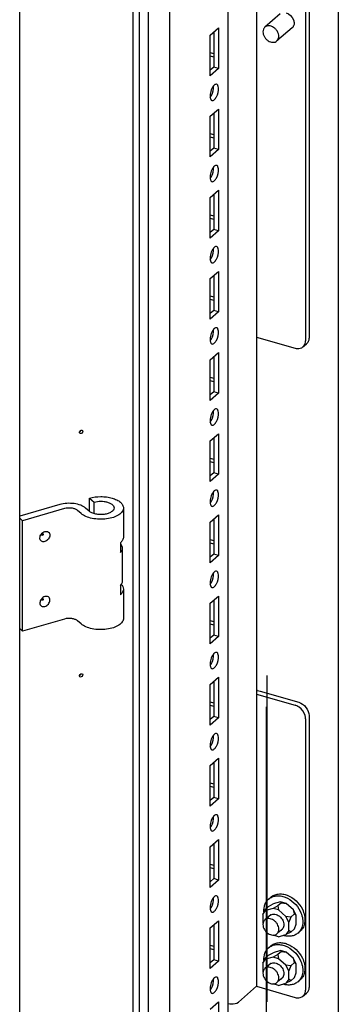
# Paper-space layout '177R0034_1_2' of a CAD drawing. Units: millimetres. Extents: x 0 to 841, y 0 to 594.
# Drawn here: x 189 to 206, y 316 to 369 of the extents above; entities that cross this region are included whole.
import ezdxf

# ---------------------------------------------------------------- set-up
doc = ezdxf.new("R2010")
doc.units = ezdxf.units.MM
doc.header["$LTSCALE"] = 46.255
doc.layers.get('0').update_dxf_attribs({"linetype": 'CONTINUOUS'})
for name, color, linetype in [('000-DOOR', 7, 'CONTINUOUS'), ('000-HDWR-26513', 7, 'CONTINUOUS'), ('0004___ALL_AXES_PRT', 7, 'CONTINUOUS'), ('DATUM', 7, 'CONTINUOUS')]:
    doc.layers.add(name, color=color, linetype=linetype)

psp = doc.layouts.new('177R0034_1_2')

# ---------------------------------------------------------------- linework, layer by layer
at = {"color": 3, "linetype": 'CONTINUOUS'}
for p, q in [((196.097, 117.044), (196.097, 453.755)), ((197.243, 116.136), (197.243, 452.784)), ((200.359, 274.713), (200.359, 449.291)), ((201.871, 448.854), (201.871, 317.404)), ((204.486, 448.099), (204.486, 351.844)), ((199.394, 368.149), (199.844, 368.539)), ((199.844, 368.539), (199.844, 366.374)), ((199.394, 365.984), (199.394, 368.149)), ((199.394, 367.225), (199.582, 367.171)), ((199.844, 366.374), (199.394, 365.984)), ((199.394, 363.819), (199.844, 364.209)), ((199.844, 364.209), (199.844, 362.044)), ((199.394, 361.654), (199.394, 363.819)), ((199.394, 362.895), (199.582, 362.841)), ((199.844, 362.044), (199.394, 361.654)), ((199.394, 359.489), (199.844, 359.879)), ((199.844, 359.879), (199.844, 357.714)), ((199.394, 357.324), (199.394, 359.489)), ((199.394, 358.565), (199.582, 358.511)), ((199.844, 357.714), (199.394, 357.324)), ((199.394, 355.159), (199.844, 355.548)), ((199.394, 352.994), (199.394, 355.159)), ((199.844, 355.548), (199.844, 353.383)), ((199.394, 354.235), (199.582, 354.18)), ((199.844, 353.383), (199.394, 352.994)), ((201.871, 352.045), (203.932, 351.45)), ((199.394, 350.829), (199.844, 351.218)), ((199.844, 351.218), (199.844, 349.053)), ((199.394, 348.664), (199.394, 350.829)), ((199.394, 349.905), (199.582, 349.85)), ((199.844, 349.053), (199.394, 348.664)), ((199.394, 346.499), (199.844, 346.888)), ((199.844, 346.888), (199.844, 344.723)), ((199.394, 344.333), (199.394, 346.499)), ((199.394, 345.575), (199.582, 345.52)), ((199.844, 344.723), (199.394, 344.333)), ((199.394, 342.168), (199.844, 342.558)), ((199.844, 342.558), (199.844, 340.393)), ((199.394, 340.003), (199.394, 342.168)), ((199.394, 341.245), (199.582, 341.19)), ((199.844, 340.393), (199.394, 340.003)), ((199.394, 337.838), (199.844, 338.228)), ((199.394, 335.673), (199.394, 337.838)), ((199.844, 338.228), (199.844, 336.063)), ((199.394, 336.914), (199.582, 336.86)), ((199.844, 336.063), (199.394, 335.673)), ((199.394, 333.508), (199.844, 333.898)), ((199.844, 333.898), (199.844, 331.733)), ((199.394, 331.343), (199.394, 333.508)), ((199.394, 332.584), (199.582, 332.53)), ((201.871, 332.992), (203.932, 332.397)), ((199.844, 331.733), (199.394, 331.343)), ((204.486, 331.683), (204.486, 317.203)), ((199.394, 329.178), (199.844, 329.568)), ((199.844, 329.568), (199.844, 327.403)), ((199.394, 327.013), (199.394, 329.178)), ((199.394, 328.254), (199.582, 328.2)), ((199.844, 327.403), (199.394, 327.013)), ((199.394, 324.848), (199.844, 325.238)), ((199.844, 325.238), (199.844, 323.073)), ((199.394, 322.683), (199.394, 324.848)), ((199.394, 323.924), (199.582, 323.87)), ((199.844, 323.073), (199.394, 322.683)), ((199.394, 320.518), (199.844, 320.907)), ((199.394, 318.353), (199.394, 320.518)), ((199.844, 320.907), (199.844, 318.742)), ((199.394, 319.594), (199.582, 319.539)), ((199.844, 318.742), (199.394, 318.353)), ((200.901, 316.564), (201.871, 317.404)), ((201.871, 317.404), (203.932, 316.809)), ((199.394, 316.188), (199.844, 316.577)), ((199.844, 316.577), (199.844, 314.412))]:
    psp.add_line(p, q, dxfattribs=at)
at = {"color": 7, "linetype": 'CONTINUOUS'}
for p, q in [((204.676, 448.044), (204.676, 352.008)), ((206.238, 408.346), (206.238, 315.464)), ((199.584, 368.314), (199.584, 366.449)), ((199.394, 367.052), (199.582, 366.998)), ((199.584, 366.449), (199.394, 366.284)), ((199.844, 366.374), (199.584, 366.449)), ((199.584, 363.984), (199.584, 362.119)), ((199.394, 362.722), (199.582, 362.668)), ((199.584, 362.119), (199.394, 361.954)), ((199.844, 362.044), (199.584, 362.119)), ((199.584, 359.654), (199.584, 357.789)), ((199.394, 358.392), (199.582, 358.337)), ((199.584, 357.789), (199.394, 357.624)), ((199.844, 357.714), (199.584, 357.789)), ((199.584, 355.323), (199.584, 353.458)), ((199.394, 354.062), (199.582, 354.007)), ((199.584, 353.458), (199.394, 353.294)), ((199.844, 353.383), (199.584, 353.458)), ((204.351, 351.52), (204.541, 351.685)), ((199.584, 350.993), (199.584, 349.128)), ((199.394, 349.732), (199.582, 349.677)), ((199.584, 349.128), (199.394, 348.964)), ((199.844, 349.053), (199.584, 349.128)), ((199.584, 346.663), (199.584, 344.798)), ((199.394, 345.402), (199.582, 345.347)), ((199.584, 344.798), (199.394, 344.633)), ((199.844, 344.723), (199.584, 344.798)), ((199.584, 342.333), (199.584, 340.468)), ((199.394, 341.071), (199.582, 341.017)), ((199.584, 340.468), (199.394, 340.303)), ((199.844, 340.393), (199.584, 340.468)), ((199.584, 338.003), (199.584, 336.138)), ((199.394, 336.741), (199.582, 336.687)), ((199.584, 336.138), (199.394, 335.973)), ((199.844, 336.063), (199.584, 336.138)), ((199.584, 333.673), (199.584, 331.808)), ((202.061, 333.157), (204.122, 332.562)), ((199.394, 332.411), (199.582, 332.357)), ((199.584, 331.808), (199.394, 331.643)), ((199.844, 331.733), (199.584, 331.808)), ((204.676, 331.847), (204.676, 317.367)), ((199.584, 329.343), (199.584, 327.478)), ((199.394, 328.081), (199.582, 328.027)), ((199.584, 327.478), (199.394, 327.313)), ((199.844, 327.403), (199.584, 327.478)), ((199.584, 325.013), (199.584, 323.148)), ((199.394, 323.751), (199.582, 323.696)), ((199.584, 323.148), (199.394, 322.983)), ((199.844, 323.073), (199.584, 323.148)), ((199.584, 320.682), (199.584, 318.817)), ((199.394, 319.421), (199.582, 319.366)), ((199.584, 318.817), (199.394, 318.653)), ((199.844, 318.742), (199.584, 318.817)), ((204.351, 316.879), (204.541, 317.044))]:
    psp.add_line(p, q, dxfattribs=at)
psp.add_arc((201.871, 332.431), 0.751, 86.2321, 90.0195, dxfattribs=at)
at = {"color": 3, "linetype": 'CONTINUOUS'}
for points in [[(199.572, 365.437), (199.44, 365.274), (199.373, 365.042), (199.397, 364.834)], [(199.619, 364.707), (199.666, 364.748), (199.702, 364.801), (199.731, 364.856)], [(199.572, 361.107), (199.44, 360.944), (199.373, 360.712), (199.397, 360.504)], [(199.619, 360.377), (199.666, 360.417), (199.702, 360.471), (199.731, 360.526)], [(199.572, 356.776), (199.44, 356.614), (199.373, 356.381), (199.397, 356.174)], [(199.619, 356.046), (199.666, 356.087), (199.702, 356.141), (199.731, 356.196)], [(199.572, 352.446), (199.44, 352.284), (199.373, 352.051), (199.397, 351.844)], [(199.619, 351.716), (199.666, 351.757), (199.702, 351.811), (199.731, 351.866)], [(204.351, 351.52), (204.404, 351.566), (204.444, 351.63), (204.465, 351.697)], [(204.465, 351.697), (204.48, 351.745), (204.486, 351.795), (204.486, 351.844)], [(199.572, 348.116), (199.44, 347.953), (199.373, 347.721), (199.397, 347.513)], [(199.619, 347.386), (199.666, 347.427), (199.702, 347.481), (199.731, 347.536)], [(199.572, 343.786), (199.44, 343.623), (199.373, 343.391), (199.397, 343.183)], [(199.619, 343.056), (199.666, 343.097), (199.702, 343.151), (199.731, 343.206)], [(199.572, 339.456), (199.44, 339.293), (199.373, 339.061), (199.397, 338.853)], [(199.619, 338.726), (199.666, 338.767), (199.702, 338.821), (199.731, 338.876)], [(199.572, 335.126), (199.44, 334.963), (199.373, 334.731), (199.397, 334.523)], [(199.619, 334.396), (199.666, 334.437), (199.702, 334.49), (199.731, 334.545)], [(204.023, 332.364), (203.993, 332.377), (203.963, 332.388), (203.932, 332.397)], [(204.144, 332.294), (204.106, 332.321), (204.065, 332.344), (204.023, 332.364)], [(199.572, 330.796), (199.44, 330.633), (199.373, 330.401), (199.397, 330.193)], [(199.619, 330.066), (199.666, 330.107), (199.702, 330.16), (199.731, 330.215)], [(199.572, 326.466), (199.44, 326.303), (199.373, 326.071), (199.397, 325.863)], [(199.619, 325.736), (199.666, 325.776), (199.702, 325.83), (199.731, 325.885)], [(199.572, 322.135), (199.44, 321.973), (199.373, 321.74), (199.397, 321.533)], [(199.619, 321.405), (199.666, 321.446), (199.702, 321.5), (199.731, 321.555)], [(199.572, 317.805), (199.44, 317.643), (199.373, 317.41), (199.397, 317.203)], [(199.619, 317.075), (199.666, 317.116), (199.702, 317.17), (199.731, 317.225)], [(204.351, 316.879), (204.404, 316.925), (204.444, 316.989), (204.465, 317.056)], [(204.465, 317.056), (204.48, 317.104), (204.486, 317.154), (204.486, 317.203)]]:
    psp.add_open_spline(points, degree=3, dxfattribs=at)
at = {"color": 7, "linetype": 'CONTINUOUS'}
for points in [[(199.471, 364.931), (199.552, 365.082), (199.6, 365.264), (199.58, 365.434)], [(199.471, 360.601), (199.552, 360.752), (199.6, 360.934), (199.58, 361.104)], [(199.471, 356.271), (199.552, 356.422), (199.6, 356.603), (199.58, 356.774)], [(199.471, 351.941), (199.552, 352.092), (199.6, 352.273), (199.58, 352.443)], [(204.676, 352.008), (204.676, 351.921), (204.653, 351.828), (204.604, 351.755)], [(204.604, 351.755), (204.586, 351.729), (204.565, 351.705), (204.541, 351.684)], [(199.471, 347.611), (199.552, 347.762), (199.6, 347.943), (199.58, 348.113)], [(199.471, 343.281), (199.552, 343.432), (199.6, 343.613), (199.58, 343.783)], [(199.471, 338.951), (199.552, 339.102), (199.6, 339.283), (199.58, 339.453)], [(199.471, 334.62), (199.552, 334.771), (199.6, 334.953), (199.58, 335.123)], [(201.921, 333.181), (201.968, 333.177), (202.015, 333.17), (202.061, 333.157)], [(204.122, 332.562), (204.412, 332.478), (204.676, 332.149), (204.676, 331.847)], [(199.471, 330.29), (199.552, 330.441), (199.6, 330.623), (199.58, 330.793)], [(199.471, 325.96), (199.552, 326.111), (199.6, 326.292), (199.58, 326.463)], [(199.471, 321.63), (199.552, 321.781), (199.6, 321.962), (199.58, 322.133)], [(199.471, 317.3), (199.552, 317.451), (199.6, 317.632), (199.58, 317.802)], [(204.676, 317.367), (204.676, 317.28), (204.653, 317.187), (204.604, 317.114)], [(204.604, 317.114), (204.586, 317.088), (204.565, 317.064), (204.541, 317.043)]]:
    psp.add_open_spline(points, degree=3, dxfattribs=at)
at = {"color": 3, "linetype": 'CONTINUOUS'}
for points, knots in [([(199.619, 365.486), (199.61, 365.479), (199.594, 365.463), (199.579, 365.446), (199.572, 365.437)], [0, 0, 0, 0, 0.478215, 1, 1, 1, 1]), ([(199.743, 365.529), (199.724, 365.534), (199.676, 365.529), (199.638, 365.503), (199.619, 365.486)], [0, 0, 0, 0, 0.440723, 1, 1, 1, 1]), ([(199.731, 364.856), (199.809, 365.002), (199.868, 365.216), (199.831, 365.423), (199.813, 365.46)], [0, 0, 0, 0, 0.801634, 1, 1, 1, 1]), ([(199.813, 365.46), (199.806, 365.477), (199.788, 365.506), (199.758, 365.525), (199.743, 365.529)], [0, 0, 0, 0, 0.542889, 1, 1, 1, 1]), ([(199.397, 364.834), (199.4, 364.815), (199.406, 364.781), (199.417, 364.748), (199.424, 364.733)], [0, 0, 0, 0, 0.534832, 1, 1, 1, 1]), ([(199.424, 364.733), (199.431, 364.716), (199.45, 364.687), (199.479, 364.668), (199.494, 364.664)], [0, 0, 0, 0, 0.542889, 1, 1, 1, 1]), ([(199.494, 364.664), (199.513, 364.659), (199.562, 364.664), (199.599, 364.69), (199.619, 364.707)], [0, 0, 0, 0, 0.440723, 1, 1, 1, 1]), ([(199.619, 361.156), (199.61, 361.149), (199.594, 361.133), (199.579, 361.116), (199.572, 361.107)], [0, 0, 0, 0, 0.478215, 1, 1, 1, 1]), ([(199.743, 361.199), (199.724, 361.204), (199.676, 361.199), (199.638, 361.173), (199.619, 361.156)], [0, 0, 0, 0, 0.440723, 1, 1, 1, 1]), ([(199.731, 360.526), (199.809, 360.672), (199.868, 360.885), (199.831, 361.093), (199.813, 361.13)], [0, 0, 0, 0, 0.801634, 1, 1, 1, 1]), ([(199.813, 361.13), (199.806, 361.146), (199.788, 361.176), (199.758, 361.195), (199.743, 361.199)], [0, 0, 0, 0, 0.542889, 1, 1, 1, 1]), ([(199.397, 360.504), (199.4, 360.485), (199.406, 360.451), (199.417, 360.417), (199.424, 360.403)], [0, 0, 0, 0, 0.534832, 1, 1, 1, 1]), ([(199.424, 360.403), (199.431, 360.386), (199.45, 360.357), (199.479, 360.338), (199.494, 360.334)], [0, 0, 0, 0, 0.542889, 1, 1, 1, 1]), ([(199.494, 360.334), (199.513, 360.328), (199.562, 360.334), (199.599, 360.36), (199.619, 360.377)], [0, 0, 0, 0, 0.440723, 1, 1, 1, 1]), ([(199.619, 356.826), (199.61, 356.819), (199.594, 356.803), (199.579, 356.786), (199.572, 356.776)], [0, 0, 0, 0, 0.478215, 1, 1, 1, 1]), ([(199.743, 356.869), (199.724, 356.874), (199.676, 356.869), (199.638, 356.842), (199.619, 356.826)], [0, 0, 0, 0, 0.440723, 1, 1, 1, 1]), ([(199.731, 356.196), (199.809, 356.342), (199.868, 356.555), (199.831, 356.763), (199.813, 356.8)], [0, 0, 0, 0, 0.801634, 1, 1, 1, 1]), ([(199.813, 356.8), (199.806, 356.816), (199.788, 356.845), (199.758, 356.864), (199.743, 356.869)], [0, 0, 0, 0, 0.542889, 1, 1, 1, 1]), ([(199.397, 356.174), (199.4, 356.155), (199.406, 356.121), (199.417, 356.087), (199.424, 356.073)], [0, 0, 0, 0, 0.534832, 1, 1, 1, 1]), ([(199.424, 356.073), (199.431, 356.056), (199.45, 356.027), (199.479, 356.008), (199.494, 356.004)], [0, 0, 0, 0, 0.542889, 1, 1, 1, 1]), ([(199.494, 356.004), (199.513, 355.998), (199.562, 356.004), (199.599, 356.03), (199.619, 356.046)], [0, 0, 0, 0, 0.440723, 1, 1, 1, 1]), ([(199.619, 352.496), (199.61, 352.489), (199.594, 352.473), (199.579, 352.456), (199.572, 352.446)], [0, 0, 0, 0, 0.478215, 1, 1, 1, 1]), ([(199.743, 352.538), (199.724, 352.544), (199.676, 352.539), (199.638, 352.512), (199.619, 352.496)], [0, 0, 0, 0, 0.440723, 1, 1, 1, 1]), ([(199.813, 352.47), (199.806, 352.486), (199.788, 352.515), (199.758, 352.534), (199.743, 352.538)], [0, 0, 0, 0, 0.542889, 1, 1, 1, 1]), ([(199.731, 351.866), (199.809, 352.012), (199.868, 352.225), (199.831, 352.433), (199.813, 352.47)], [0, 0, 0, 0, 0.801634, 1, 1, 1, 1]), ([(199.397, 351.844), (199.4, 351.825), (199.406, 351.791), (199.417, 351.757), (199.424, 351.742)], [0, 0, 0, 0, 0.534832, 1, 1, 1, 1]), ([(199.424, 351.742), (199.431, 351.726), (199.45, 351.697), (199.479, 351.678), (199.494, 351.674)], [0, 0, 0, 0, 0.542889, 1, 1, 1, 1]), ([(199.494, 351.674), (199.513, 351.668), (199.562, 351.673), (199.599, 351.7), (199.619, 351.716)], [0, 0, 0, 0, 0.440723, 1, 1, 1, 1]), ([(203.932, 351.45), (203.97, 351.439), (204.112, 351.411), (204.271, 351.451), (204.351, 351.52)], [0, 0, 0, 0, 0.275109, 1, 1, 1, 1]), ([(199.619, 348.166), (199.61, 348.158), (199.594, 348.143), (199.579, 348.125), (199.572, 348.116)], [0, 0, 0, 0, 0.478215, 1, 1, 1, 1]), ([(199.743, 348.208), (199.724, 348.214), (199.676, 348.208), (199.638, 348.182), (199.619, 348.166)], [0, 0, 0, 0, 0.440723, 1, 1, 1, 1]), ([(199.731, 347.536), (199.809, 347.682), (199.868, 347.895), (199.831, 348.102), (199.813, 348.14)], [0, 0, 0, 0, 0.801634, 1, 1, 1, 1]), ([(199.813, 348.14), (199.806, 348.156), (199.788, 348.185), (199.758, 348.204), (199.743, 348.208)], [0, 0, 0, 0, 0.542889, 1, 1, 1, 1]), ([(199.397, 347.513), (199.4, 347.495), (199.406, 347.46), (199.417, 347.427), (199.424, 347.412)], [0, 0, 0, 0, 0.534832, 1, 1, 1, 1]), ([(199.424, 347.412), (199.431, 347.396), (199.45, 347.367), (199.479, 347.348), (199.494, 347.343)], [0, 0, 0, 0, 0.542889, 1, 1, 1, 1]), ([(199.494, 347.343), (199.513, 347.338), (199.562, 347.343), (199.599, 347.37), (199.619, 347.386)], [0, 0, 0, 0, 0.440723, 1, 1, 1, 1]), ([(199.619, 343.835), (199.61, 343.828), (199.594, 343.813), (199.579, 343.795), (199.572, 343.786)], [0, 0, 0, 0, 0.478215, 1, 1, 1, 1]), ([(199.743, 343.878), (199.724, 343.884), (199.676, 343.878), (199.638, 343.852), (199.619, 343.835)], [0, 0, 0, 0, 0.440723, 1, 1, 1, 1]), ([(199.731, 343.206), (199.809, 343.352), (199.868, 343.565), (199.831, 343.772), (199.813, 343.809)], [0, 0, 0, 0, 0.801634, 1, 1, 1, 1]), ([(199.813, 343.809), (199.806, 343.826), (199.788, 343.855), (199.758, 343.874), (199.743, 343.878)], [0, 0, 0, 0, 0.542889, 1, 1, 1, 1]), ([(199.397, 343.183), (199.4, 343.165), (199.406, 343.13), (199.417, 343.097), (199.424, 343.082)], [0, 0, 0, 0, 0.534832, 1, 1, 1, 1]), ([(199.424, 343.082), (199.431, 343.066), (199.45, 343.036), (199.479, 343.017), (199.494, 343.013)], [0, 0, 0, 0, 0.542889, 1, 1, 1, 1]), ([(199.494, 343.013), (199.513, 343.008), (199.562, 343.013), (199.599, 343.04), (199.619, 343.056)], [0, 0, 0, 0, 0.440723, 1, 1, 1, 1]), ([(199.619, 339.505), (199.61, 339.498), (199.594, 339.482), (199.579, 339.465), (199.572, 339.456)], [0, 0, 0, 0, 0.478215, 1, 1, 1, 1]), ([(199.743, 339.548), (199.724, 339.554), (199.676, 339.548), (199.638, 339.522), (199.619, 339.505)], [0, 0, 0, 0, 0.440723, 1, 1, 1, 1]), ([(199.731, 338.876), (199.809, 339.021), (199.868, 339.235), (199.831, 339.442), (199.813, 339.479)], [0, 0, 0, 0, 0.801634, 1, 1, 1, 1]), ([(199.813, 339.479), (199.806, 339.496), (199.788, 339.525), (199.758, 339.544), (199.743, 339.548)], [0, 0, 0, 0, 0.542889, 1, 1, 1, 1]), ([(199.397, 338.853), (199.4, 338.835), (199.406, 338.8), (199.417, 338.767), (199.424, 338.752)], [0, 0, 0, 0, 0.534832, 1, 1, 1, 1]), ([(199.424, 338.752), (199.431, 338.736), (199.45, 338.706), (199.479, 338.687), (199.494, 338.683)], [0, 0, 0, 0, 0.542889, 1, 1, 1, 1]), ([(199.494, 338.683), (199.513, 338.678), (199.562, 338.683), (199.599, 338.709), (199.619, 338.726)], [0, 0, 0, 0, 0.440723, 1, 1, 1, 1]), ([(199.619, 335.175), (199.61, 335.168), (199.594, 335.152), (199.579, 335.135), (199.572, 335.126)], [0, 0, 0, 0, 0.478215, 1, 1, 1, 1]), ([(199.743, 335.218), (199.724, 335.223), (199.676, 335.218), (199.638, 335.192), (199.619, 335.175)], [0, 0, 0, 0, 0.440723, 1, 1, 1, 1]), ([(199.731, 334.545), (199.809, 334.691), (199.868, 334.905), (199.831, 335.112), (199.813, 335.149)], [0, 0, 0, 0, 0.801634, 1, 1, 1, 1]), ([(199.813, 335.149), (199.806, 335.166), (199.788, 335.195), (199.758, 335.214), (199.743, 335.218)], [0, 0, 0, 0, 0.542889, 1, 1, 1, 1]), ([(199.397, 334.523), (199.4, 334.505), (199.406, 334.47), (199.417, 334.437), (199.424, 334.422)], [0, 0, 0, 0, 0.534832, 1, 1, 1, 1]), ([(199.424, 334.422), (199.431, 334.405), (199.45, 334.376), (199.479, 334.357), (199.494, 334.353)], [0, 0, 0, 0, 0.542889, 1, 1, 1, 1]), ([(199.494, 334.353), (199.513, 334.348), (199.562, 334.353), (199.599, 334.379), (199.619, 334.396)], [0, 0, 0, 0, 0.440723, 1, 1, 1, 1]), ([(204.486, 331.683), (204.486, 331.739), (204.45, 331.977), (204.293, 332.189), (204.144, 332.294)], [0, 0, 0, 0, 0.236878, 1, 1, 1, 1]), ([(199.619, 330.845), (199.61, 330.838), (199.594, 330.822), (199.579, 330.805), (199.572, 330.796)], [0, 0, 0, 0, 0.478215, 1, 1, 1, 1]), ([(199.743, 330.888), (199.724, 330.893), (199.676, 330.888), (199.638, 330.862), (199.619, 330.845)], [0, 0, 0, 0, 0.440723, 1, 1, 1, 1]), ([(199.731, 330.215), (199.809, 330.361), (199.868, 330.575), (199.831, 330.782), (199.813, 330.819)], [0, 0, 0, 0, 0.801634, 1, 1, 1, 1]), ([(199.813, 330.819), (199.806, 330.836), (199.788, 330.865), (199.758, 330.884), (199.743, 330.888)], [0, 0, 0, 0, 0.542889, 1, 1, 1, 1]), ([(199.397, 330.193), (199.4, 330.174), (199.406, 330.14), (199.417, 330.107), (199.424, 330.092)], [0, 0, 0, 0, 0.534832, 1, 1, 1, 1]), ([(199.424, 330.092), (199.431, 330.075), (199.45, 330.046), (199.479, 330.027), (199.494, 330.023)], [0, 0, 0, 0, 0.542889, 1, 1, 1, 1]), ([(199.494, 330.023), (199.513, 330.017), (199.562, 330.023), (199.599, 330.049), (199.619, 330.066)], [0, 0, 0, 0, 0.440723, 1, 1, 1, 1]), ([(199.619, 326.515), (199.61, 326.508), (199.594, 326.492), (199.579, 326.475), (199.572, 326.466)], [0, 0, 0, 0, 0.478215, 1, 1, 1, 1]), ([(199.743, 326.558), (199.724, 326.563), (199.676, 326.558), (199.638, 326.532), (199.619, 326.515)], [0, 0, 0, 0, 0.440723, 1, 1, 1, 1]), ([(199.731, 325.885), (199.809, 326.031), (199.868, 326.244), (199.831, 326.452), (199.813, 326.489)], [0, 0, 0, 0, 0.801634, 1, 1, 1, 1]), ([(199.813, 326.489), (199.806, 326.505), (199.788, 326.535), (199.758, 326.554), (199.743, 326.558)], [0, 0, 0, 0, 0.542889, 1, 1, 1, 1]), ([(199.397, 325.863), (199.4, 325.844), (199.406, 325.81), (199.417, 325.776), (199.424, 325.762)], [0, 0, 0, 0, 0.534832, 1, 1, 1, 1]), ([(199.424, 325.762), (199.431, 325.745), (199.45, 325.716), (199.479, 325.697), (199.494, 325.693)], [0, 0, 0, 0, 0.542889, 1, 1, 1, 1]), ([(199.494, 325.693), (199.513, 325.687), (199.562, 325.693), (199.599, 325.719), (199.619, 325.736)], [0, 0, 0, 0, 0.440723, 1, 1, 1, 1]), ([(199.619, 322.185), (199.61, 322.178), (199.594, 322.162), (199.579, 322.145), (199.572, 322.135)], [0, 0, 0, 0, 0.478215, 1, 1, 1, 1]), ([(199.743, 322.228), (199.724, 322.233), (199.676, 322.228), (199.638, 322.201), (199.619, 322.185)], [0, 0, 0, 0, 0.440723, 1, 1, 1, 1]), ([(199.731, 321.555), (199.809, 321.701), (199.868, 321.914), (199.831, 322.122), (199.813, 322.159)], [0, 0, 0, 0, 0.801634, 1, 1, 1, 1]), ([(199.813, 322.159), (199.806, 322.175), (199.788, 322.204), (199.758, 322.223), (199.743, 322.228)], [0, 0, 0, 0, 0.542889, 1, 1, 1, 1]), ([(199.397, 321.533), (199.4, 321.514), (199.406, 321.48), (199.417, 321.446), (199.424, 321.432)], [0, 0, 0, 0, 0.534832, 1, 1, 1, 1]), ([(199.424, 321.432), (199.431, 321.415), (199.45, 321.386), (199.479, 321.367), (199.494, 321.363)], [0, 0, 0, 0, 0.542889, 1, 1, 1, 1]), ([(199.494, 321.363), (199.513, 321.357), (199.562, 321.363), (199.599, 321.389), (199.619, 321.405)], [0, 0, 0, 0, 0.440723, 1, 1, 1, 1]), ([(199.619, 317.855), (199.61, 317.848), (199.594, 317.832), (199.579, 317.815), (199.572, 317.805)], [0, 0, 0, 0, 0.478215, 1, 1, 1, 1]), ([(199.743, 317.897), (199.724, 317.903), (199.676, 317.898), (199.638, 317.871), (199.619, 317.855)], [0, 0, 0, 0, 0.440723, 1, 1, 1, 1]), ([(199.731, 317.225), (199.809, 317.371), (199.868, 317.584), (199.831, 317.792), (199.813, 317.829)], [0, 0, 0, 0, 0.801634, 1, 1, 1, 1]), ([(199.813, 317.829), (199.806, 317.845), (199.788, 317.874), (199.758, 317.893), (199.743, 317.897)], [0, 0, 0, 0, 0.542889, 1, 1, 1, 1]), ([(199.397, 317.203), (199.4, 317.184), (199.406, 317.149), (199.417, 317.116), (199.424, 317.101)], [0, 0, 0, 0, 0.534832, 1, 1, 1, 1]), ([(199.424, 317.101), (199.431, 317.085), (199.45, 317.056), (199.479, 317.037), (199.494, 317.033)], [0, 0, 0, 0, 0.542889, 1, 1, 1, 1]), ([(199.494, 317.033), (199.513, 317.027), (199.562, 317.032), (199.599, 317.059), (199.619, 317.075)], [0, 0, 0, 0, 0.440723, 1, 1, 1, 1]), ([(203.932, 316.809), (203.97, 316.798), (204.112, 316.77), (204.271, 316.81), (204.351, 316.879)], [0, 0, 0, 0, 0.275109, 1, 1, 1, 1]), ([(200.382, 316.494), (200.428, 316.481), (200.601, 316.454), (200.803, 316.478), (200.901, 316.564)], [0, 0, 0, 0, 0.267214, 1, 1, 1, 1])]:
    psp.add_open_spline(points, degree=3, knots=knots, dxfattribs=at)
at = {"color": 7, "linetype": 'CONTINUOUS'}
for points in [[(199.406, 364.831), (199.418, 364.846), (199.441, 364.879), (199.461, 364.913), (199.471, 364.931)], [(199.406, 360.501), (199.418, 360.516), (199.441, 360.548), (199.461, 360.583), (199.471, 360.601)], [(199.406, 356.171), (199.418, 356.186), (199.441, 356.218), (199.461, 356.253), (199.471, 356.271)], [(199.406, 351.841), (199.418, 351.856), (199.441, 351.888), (199.461, 351.923), (199.471, 351.941)], [(199.406, 347.511), (199.418, 347.525), (199.441, 347.558), (199.461, 347.592), (199.471, 347.611)], [(199.406, 343.18), (199.418, 343.195), (199.441, 343.228), (199.461, 343.262), (199.471, 343.281)], [(199.406, 338.85), (199.418, 338.865), (199.441, 338.898), (199.461, 338.932), (199.471, 338.951)], [(199.406, 334.52), (199.418, 334.535), (199.441, 334.568), (199.461, 334.602), (199.471, 334.62)], [(199.406, 330.19), (199.418, 330.205), (199.441, 330.238), (199.461, 330.272), (199.471, 330.29)], [(199.406, 325.86), (199.418, 325.875), (199.441, 325.907), (199.461, 325.942), (199.471, 325.96)], [(199.406, 321.53), (199.418, 321.545), (199.441, 321.577), (199.461, 321.612), (199.471, 321.63)], [(199.406, 317.2), (199.418, 317.215), (199.441, 317.247), (199.461, 317.282), (199.471, 317.3)]]:
    psp.add_open_spline(points, degree=3, knots=[0, 0, 0, 0, 0.479497, 1, 1, 1, 1], dxfattribs=at)
at = {"layer": '000-DOOR', "color": 7, "linetype": 'CONTINUOUS'}
for p, q in [((189.229, 121.409), (189.229, 453.183)), ((195.283, 117.09), (195.283, 432.435)), ((191.376, 343.106), (189.229, 342.486)), ((192.952, 343.451), (193.202, 343.235)), ((193.202, 342.623), (193.202, 343.235)), ((192.942, 342.75), (192.742, 342.923)), ((189.383, 342.242), (189.229, 342.375)), ((189.383, 336.353), (189.229, 336.486))]:
    psp.add_line(p, q, dxfattribs=at)
at = {"layer": '000-DOOR', "color": 3, "linetype": 'CONTINUOUS'}
for p, q in [((195.63, 117.19), (195.63, 432.502)), ((192.952, 342.743), (192.952, 343.451)), ((191.626, 342.889), (189.383, 342.242)), ((192.509, 342.625), (192.309, 342.798)), ((194.767, 342.927), (194.767, 341.368)), ((189.383, 336.353), (189.383, 342.242)), ((194.605, 341.066), (194.605, 340.546)), ((194.723, 339.035), (194.723, 340.767)), ((194.605, 338.814), (194.605, 338.295)), ((194.767, 338.597), (194.767, 337.038)), ((191.626, 337), (189.383, 336.353)), ((192.509, 336.736), (192.309, 336.909))]:
    psp.add_line(p, q, dxfattribs=at)
at = {"layer": '000-DOOR', "color": 40, "linetype": 'CONTINUOUS'}
psp.add_line((202.42, 333.985), (202.42, 316.58), dxfattribs=at)
at = {"layer": '000-DOOR', "color": 2, "linetype": 'CONTINUOUS'}
psp.add_line((202.413, 309.52), (202.413, 332.314), dxfattribs=at)
at = {"layer": '000-DOOR', "color": 7, "linetype": 'CONTINUOUS'}
for points, knots in [([(192.445, 346.908), (192.427, 346.924), (192.416, 346.99), (192.453, 347.037), (192.478, 347.054)], [0, 0, 0, 0, 0.447647, 1, 1, 1, 1]), ([(192.478, 347.054), (192.483, 347.058), (192.494, 347.064), (192.505, 347.069), (192.511, 347.071)], [0, 0, 0, 0, 0.514184, 1, 1, 1, 1]), ([(192.576, 347.06), (192.599, 347.04), (192.602, 346.956), (192.545, 346.907), (192.511, 346.897)], [0, 0, 0, 0, 0.454812, 1, 1, 1, 1]), ([(192.742, 342.923), (192.668, 342.987), (192.469, 343.091), (192.127, 343.169), (191.75, 343.181), (191.496, 343.141), (191.376, 343.106)], [0, 0, 0, 0, 0.208421, 0.462084, 0.736249, 1, 1, 1, 1]), ([(193.202, 343.235), (193.317, 343.268), (193.498, 343.29), (193.74, 343.274), (194, 343.225), (194.267, 343.084), (194.267, 342.927)], [0, 0, 0, 0, 0.301777, 0.456919, 0.60426, 1, 1, 1, 1]), ([(194.267, 342.927), (194.267, 342.887), (194.233, 342.797), (194.114, 342.697), (193.945, 342.622), (193.737, 342.577), (193.512, 342.567), (193.291, 342.592), (193.097, 342.649), (192.986, 342.712), (192.942, 342.75)], [0, 0, 0, 0, 0.079749, 0.178829, 0.302544, 0.445918, 0.598885, 0.749418, 0.885942, 1, 1, 1, 1]), ([(190.489, 341.522), (190.489, 341.532), (190.48, 341.554), (190.442, 341.556), (190.413, 341.534), (190.402, 341.509), (190.402, 341.497)], [0, 0, 0, 0, 0.221378, 0.450556, 0.728392, 1, 1, 1, 1]), ([(190.489, 341.522), (190.489, 341.51), (190.479, 341.485), (190.45, 341.463), (190.412, 341.464), (190.402, 341.487), (190.402, 341.497)], [0, 0, 0, 0, 0.271608, 0.549444, 0.778622, 1, 1, 1, 1]), ([(190.489, 338.058), (190.489, 338.068), (190.48, 338.09), (190.442, 338.092), (190.413, 338.069), (190.402, 338.045), (190.402, 338.033)], [0, 0, 0, 0, 0.221378, 0.450556, 0.728392, 1, 1, 1, 1]), ([(190.489, 338.058), (190.489, 338.046), (190.479, 338.021), (190.45, 337.999), (190.412, 338), (190.402, 338.023), (190.402, 338.033)], [0, 0, 0, 0, 0.271608, 0.549444, 0.778622, 1, 1, 1, 1]), ([(192.445, 333.918), (192.427, 333.934), (192.416, 334), (192.453, 334.047), (192.478, 334.064)], [0, 0, 0, 0, 0.447647, 1, 1, 1, 1]), ([(192.478, 334.064), (192.483, 334.068), (192.494, 334.074), (192.505, 334.079), (192.511, 334.08)], [0, 0, 0, 0, 0.514184, 1, 1, 1, 1]), ([(192.576, 334.069), (192.599, 334.05), (192.602, 333.965), (192.545, 333.917), (192.511, 333.907)], [0, 0, 0, 0, 0.454812, 1, 1, 1, 1])]:
    psp.add_open_spline(points, degree=3, knots=knots, dxfattribs=at)
for points in [[(192.432, 346.993), (192.458, 347.007), (192.48, 347.032), (192.49, 347.06)], [(192.511, 346.897), (192.49, 346.891), (192.462, 346.894), (192.445, 346.908)], [(192.511, 347.071), (192.532, 347.077), (192.56, 347.074), (192.576, 347.06)], [(192.432, 334.002), (192.458, 334.016), (192.48, 334.041), (192.49, 334.069)], [(192.511, 333.907), (192.49, 333.901), (192.462, 333.904), (192.445, 333.918)], [(192.511, 334.08), (192.532, 334.086), (192.56, 334.084), (192.576, 334.069)]]:
    psp.add_open_spline(points, degree=3, dxfattribs=at)
at = {"layer": '000-DOOR', "color": 3, "linetype": 'CONTINUOUS'}
for points, knots in [([(192.952, 343.451), (193.148, 343.508), (193.459, 343.545), (193.866, 343.519), (194.155, 343.461), (194.405, 343.368), (194.601, 343.246), (194.733, 343.099), (194.767, 342.981), (194.767, 342.927)], [0, 0, 0, 0, 0.294648, 0.446125, 0.589986, 0.719553, 0.830353, 0.921832, 1, 1, 1, 1]), ([(192.309, 342.798), (192.272, 342.83), (192.172, 342.882), (191.942, 342.935), (191.748, 342.924), (191.626, 342.889)], [0, 0, 0, 0, 0.208987, 0.463339, 1, 1, 1, 1]), ([(194.767, 342.927), (194.767, 342.859), (194.709, 342.706), (194.506, 342.536), (194.217, 342.408), (193.864, 342.331), (193.48, 342.313), (193.104, 342.355), (192.773, 342.453), (192.583, 342.561), (192.509, 342.625)], [0, 0, 0, 0, 0.079749, 0.178829, 0.302544, 0.445918, 0.598885, 0.749418, 0.885942, 1, 1, 1, 1]), ([(190.309, 341.322), (190.309, 341.396), (190.357, 341.512), (190.467, 341.617), (190.568, 341.669), (190.673, 341.681), (190.766, 341.647), (190.828, 341.572), (190.839, 341.508), (190.839, 341.475)], [0, 0, 0, 0, 0.26723, 0.409387, 0.544172, 0.665812, 0.775671, 0.883274, 1, 1, 1, 1]), ([(190.839, 341.475), (190.839, 341.4), (190.791, 341.285), (190.681, 341.179), (190.579, 341.128), (190.475, 341.116), (190.382, 341.149), (190.32, 341.225), (190.309, 341.289), (190.309, 341.322)], [0, 0, 0, 0, 0.26723, 0.409387, 0.544172, 0.665812, 0.775671, 0.883274, 1, 1, 1, 1]), ([(194.767, 341.368), (194.767, 341.314), (194.733, 341.196), (194.653, 341.107), (194.605, 341.066)], [0, 0, 0, 0, 0.460762, 1, 1, 1, 1]), ([(194.723, 340.767), (194.723, 340.805), (194.701, 340.887), (194.646, 340.951), (194.613, 340.981)], [0, 0, 0, 0, 0.462919, 1, 1, 1, 1]), ([(194.605, 340.546), (194.64, 340.576), (194.699, 340.642), (194.724, 340.728), (194.723, 340.767)], [0, 0, 0, 0, 0.53914, 1, 1, 1, 1]), ([(194.645, 338.862), (194.682, 338.824), (194.743, 338.743), (194.767, 338.643), (194.767, 338.597)], [0, 0, 0, 0, 0.531189, 1, 1, 1, 1]), ([(194.651, 338.859), (194.662, 338.873), (194.701, 338.923), (194.724, 338.989), (194.723, 339.035)], [0, 0, 0, 0, 0.27456, 1, 1, 1, 1]), ([(194.767, 338.597), (194.767, 338.543), (194.733, 338.425), (194.653, 338.336), (194.605, 338.295)], [0, 0, 0, 0, 0.460762, 1, 1, 1, 1]), ([(190.839, 338.011), (190.839, 338.043), (190.828, 338.107), (190.766, 338.183), (190.673, 338.217), (190.568, 338.205), (190.467, 338.153), (190.357, 338.048), (190.309, 337.932), (190.309, 337.858)], [0, 0, 0, 0, 0.116726, 0.224329, 0.334188, 0.455828, 0.590613, 0.73277, 1, 1, 1, 1]), ([(190.309, 337.858), (190.309, 337.825), (190.32, 337.761), (190.382, 337.685), (190.475, 337.652), (190.579, 337.664), (190.681, 337.715), (190.791, 337.821), (190.839, 337.936), (190.839, 338.011)], [0, 0, 0, 0, 0.116726, 0.224329, 0.334188, 0.455828, 0.590613, 0.73277, 1, 1, 1, 1]), ([(192.309, 336.909), (192.272, 336.941), (192.172, 336.993), (191.942, 337.046), (191.748, 337.036), (191.626, 337)], [0, 0, 0, 0, 0.208987, 0.463339, 1, 1, 1, 1]), ([(194.767, 337.038), (194.767, 336.97), (194.709, 336.817), (194.506, 336.647), (194.217, 336.519), (193.864, 336.442), (193.48, 336.424), (193.104, 336.466), (192.773, 336.564), (192.583, 336.672), (192.509, 336.736)], [0, 0, 0, 0, 0.079749, 0.178829, 0.302544, 0.445918, 0.598885, 0.749418, 0.885942, 1, 1, 1, 1])]:
    psp.add_open_spline(points, degree=3, knots=knots, dxfattribs=at)
psp.add_open_spline([(194.605, 338.814), (194.621, 338.828), (194.637, 338.843), (194.651, 338.859)], degree=3, dxfattribs=at)
at = {"layer": '000-HDWR-26513', "color": 7, "linetype": 'CONTINUOUS'}
for p, q in [((202.517, 322.06), (202.632, 322.16)), ((202.309, 321.493), (202.209, 321.234)), ((202.509, 321.667), (202.309, 321.493)), ((202.309, 321.493), (202.359, 321.45)), ((202.752, 321.564), (202.359, 321.45)), ((202.509, 321.667), (202.759, 321.797)), ((203.002, 321.693), (202.752, 321.564)), ((203.052, 321.477), (202.752, 321.564)), ((203.152, 321.91), (202.759, 321.797)), ((203.202, 321.867), (203.002, 321.693)), ((203.002, 321.693), (203.052, 321.477)), ((203.452, 321.823), (203.152, 321.91)), ((203.202, 321.867), (203.152, 321.91)), ((203.202, 321.867), (203.452, 321.823)), ((203.845, 321.483), (203.452, 321.823)), ((203.895, 321.267), (203.845, 321.483)), ((203.995, 321.18), (203.845, 321.483)), ((202.209, 321.234), (202.359, 321.45)), ((202.209, 321.234), (202.209, 320.78)), ((203.445, 321.137), (203.052, 321.477)), ((203.595, 320.834), (203.445, 321.137)), ((203.695, 321.093), (203.445, 321.137)), ((203.695, 321.093), (203.595, 320.834)), ((203.895, 321.267), (203.695, 321.093)), ((203.895, 321.267), (203.995, 321.18)), ((203.995, 320.726), (203.995, 321.18)), ((202.209, 320.78), (202.218, 320.763)), ((203.595, 320.38), (203.595, 320.834)), ((203.895, 320.467), (203.695, 320.293)), ((203.895, 320.467), (203.995, 320.726)), ((203.052, 320.05), (202.752, 320.137)), ((203.052, 320.05), (203.445, 320.164)), ((203.595, 320.38), (203.445, 320.164)), ((203.695, 320.293), (203.445, 320.164)), ((203.695, 320.293), (203.595, 320.38)), ((204.088, 320.246), (204.203, 320.346)), ((202.517, 319.462), (202.632, 319.562)), ((202.309, 318.895), (202.209, 318.636)), ((202.509, 319.069), (202.309, 318.895)), ((202.309, 318.895), (202.359, 318.852)), ((202.752, 318.965), (202.359, 318.852)), ((202.509, 319.069), (202.759, 319.198)), ((203.002, 319.095), (202.752, 318.965)), ((203.052, 318.879), (202.752, 318.965)), ((203.152, 319.312), (202.759, 319.198)), ((203.202, 319.269), (203.002, 319.095)), ((203.002, 319.095), (203.052, 318.879)), ((203.445, 318.539), (203.052, 318.879)), ((203.202, 319.269), (203.152, 319.312)), ((203.452, 319.225), (203.152, 319.312)), ((203.202, 319.269), (203.452, 319.225)), ((203.845, 318.885), (203.452, 319.225)), ((203.995, 318.582), (203.845, 318.885)), ((203.895, 318.669), (203.845, 318.885)), ((202.209, 318.636), (202.359, 318.852)), ((202.209, 318.636), (202.209, 318.182)), ((203.595, 318.236), (203.445, 318.539)), ((203.695, 318.495), (203.445, 318.539)), ((203.695, 318.495), (203.595, 318.236)), ((203.895, 318.669), (203.695, 318.495)), ((203.895, 318.669), (203.995, 318.582)), ((203.995, 318.128), (203.995, 318.582)), ((202.209, 318.182), (202.218, 318.165)), ((203.595, 317.782), (203.595, 318.236)), ((203.895, 317.869), (203.695, 317.695)), ((203.895, 317.869), (203.995, 318.128)), ((203.052, 317.452), (202.752, 317.539)), ((203.052, 317.452), (203.445, 317.565)), ((203.595, 317.782), (203.445, 317.565)), ((203.695, 317.695), (203.445, 317.565)), ((203.695, 317.695), (203.595, 317.782)), ((204.088, 317.648), (204.203, 317.748))]:
    psp.add_line(p, q, dxfattribs=at)
for centre, start, end in [((202.762, 320.969), 130.9658, 144.9788), ((202.762, 320.968), 116.6147, 130.8161), ((203.042, 320.645), 310.9658, 324.9788), ((203.042, 320.645), 296.6147, 310.8161), ((202.762, 318.371), 130.9658, 144.9788), ((202.762, 318.37), 116.6147, 130.8161), ((203.042, 318.047), 296.6147, 310.8161), ((203.042, 318.047), 310.9658, 324.9788)]:
    psp.add_arc(centre, 0.286, start, end, dxfattribs=at)
for points, knots in [([(202.265, 321.385), (202.257, 321.514), (202.279, 321.709), (202.393, 321.932), (202.472, 322.022), (202.517, 322.06)], [0, 0, 0, 0, 0.520958, 0.763783, 1, 1, 1, 1]), ([(202.517, 322.06), (202.571, 322.107), (202.698, 322.185), (202.92, 322.241), (203.161, 322.233), (203.499, 322.141), (203.891, 321.886), (204.119, 321.582), (204.202, 321.413)], [0, 0, 0, 0, 0.105057, 0.214393, 0.33095, 0.455719, 0.723893, 1, 1, 1, 1]), ([(202.632, 322.16), (202.686, 322.207), (202.813, 322.285), (203.035, 322.34), (203.276, 322.333), (203.614, 322.241), (204.006, 321.985), (204.234, 321.681), (204.317, 321.513)], [0, 0, 0, 0, 0.105057, 0.214393, 0.33095, 0.455719, 0.723893, 1, 1, 1, 1]), ([(204.317, 321.513), (204.369, 321.408), (204.446, 321.192), (204.47, 320.864), (204.404, 320.611), (204.303, 320.445), (204.238, 320.376), (204.203, 320.346)], [0, 0, 0, 0, 0.27972, 0.53891, 0.776153, 0.889074, 1, 1, 1, 1]), ([(202.634, 321.224), (202.666, 321.24), (202.74, 321.261), (202.859, 321.256), (202.981, 321.216), (203.134, 321.121), (203.283, 320.946), (203.335, 320.768), (203.335, 320.682)], [0, 0, 0, 0, 0.106499, 0.221211, 0.345337, 0.477254, 0.747733, 1, 1, 1, 1]), ([(204.202, 321.413), (204.254, 321.308), (204.331, 321.093), (204.355, 320.764), (204.289, 320.511), (204.188, 320.346), (204.123, 320.277), (204.088, 320.246)], [0, 0, 0, 0, 0.27972, 0.53891, 0.776153, 0.889074, 1, 1, 1, 1]), ([(203.335, 320.682), (203.335, 320.645), (203.326, 320.574), (203.296, 320.509), (203.276, 320.481)], [0, 0, 0, 0, 0.517221, 1, 1, 1, 1]), ([(204.088, 320.246), (204.038, 320.203), (203.924, 320.131), (203.726, 320.073), (203.508, 320.067), (203.362, 320.096), (203.289, 320.118)], [0, 0, 0, 0, 0.232908, 0.473831, 0.72865, 1, 1, 1, 1]), ([(202.265, 318.787), (202.257, 318.916), (202.279, 319.111), (202.393, 319.334), (202.472, 319.424), (202.517, 319.462)], [0, 0, 0, 0, 0.520958, 0.763783, 1, 1, 1, 1]), ([(202.517, 319.462), (202.571, 319.509), (202.698, 319.587), (202.92, 319.642), (203.161, 319.635), (203.499, 319.543), (203.891, 319.287), (204.119, 318.984), (204.202, 318.815)], [0, 0, 0, 0, 0.105057, 0.214393, 0.33095, 0.455719, 0.723893, 1, 1, 1, 1]), ([(202.632, 319.562), (202.686, 319.609), (202.813, 319.687), (203.035, 319.742), (203.276, 319.735), (203.614, 319.643), (204.006, 319.387), (204.234, 319.083), (204.317, 318.915)], [0, 0, 0, 0, 0.105057, 0.214393, 0.33095, 0.455719, 0.723893, 1, 1, 1, 1]), ([(204.317, 318.915), (204.369, 318.81), (204.446, 318.594), (204.47, 318.266), (204.404, 318.013), (204.303, 317.847), (204.238, 317.778), (204.203, 317.748)], [0, 0, 0, 0, 0.27972, 0.53891, 0.776153, 0.889074, 1, 1, 1, 1]), ([(202.634, 318.626), (202.666, 318.642), (202.74, 318.663), (202.859, 318.658), (202.981, 318.618), (203.134, 318.523), (203.283, 318.348), (203.335, 318.17), (203.335, 318.084)], [0, 0, 0, 0, 0.106499, 0.221211, 0.345337, 0.477254, 0.747733, 1, 1, 1, 1]), ([(204.202, 318.815), (204.254, 318.71), (204.331, 318.495), (204.355, 318.166), (204.289, 317.913), (204.188, 317.747), (204.123, 317.678), (204.088, 317.648)], [0, 0, 0, 0, 0.27972, 0.53891, 0.776153, 0.889074, 1, 1, 1, 1]), ([(203.335, 318.084), (203.335, 318.047), (203.326, 317.976), (203.296, 317.911), (203.276, 317.883)], [0, 0, 0, 0, 0.517221, 1, 1, 1, 1]), ([(204.088, 317.648), (204.038, 317.605), (203.924, 317.533), (203.726, 317.475), (203.508, 317.469), (203.362, 317.498), (203.289, 317.52)], [0, 0, 0, 0, 0.232908, 0.473831, 0.72865, 1, 1, 1, 1])]:
    psp.add_open_spline(points, degree=3, knots=knots, dxfattribs=at)
at = {"layer": '0004___ALL_AXES_PRT', "color": 3, "linetype": 'CONTINUOUS'}
for centre, radius, start, end in [((203.589, 368.747), 0.283, 300.4175, 305.3903), ((203.591, 368.744), 0.28, 305.4019, 310.8311), ((203.589, 368.747), 0.284, 310.8519, 321.7482), ((203.582, 368.752), 0.293, 321.7336, 327.9241), ((203.573, 368.758), 0.303, 327.9326, 334.875), ((203.561, 368.763), 0.316, 334.8589, 337.654)]:
    psp.add_arc(centre, radius, start, end, dxfattribs=at)
for points in [[(203.447, 369.343), (203.625, 369.292), (203.783, 369.134), (203.847, 368.96)], [(203.847, 368.96), (203.868, 368.905), (203.88, 368.845), (203.88, 368.785)], [(203.88, 368.785), (203.88, 368.737), (203.872, 368.688), (203.853, 368.643)]]:
    psp.add_open_spline(points, degree=3, dxfattribs=at)
at = {"layer": 'DATUM', "color": 7, "linetype": 'CONTINUOUS'}
for p, q in [((203.127, 369.281), (202.316, 368.579)), ((203.768, 368.54), (202.958, 367.838)), ((202.634, 321.223), (202.316, 320.948)), ((203.275, 320.482), (202.958, 320.207)), ((202.634, 318.625), (202.316, 318.35)), ((203.275, 317.884), (202.958, 317.609))]:
    psp.add_line(p, q, dxfattribs=at)
for points, knots in [([(202.316, 368.579), (202.3, 368.565), (202.27, 368.532), (202.225, 368.45), (202.213, 368.379), (202.213, 368.331)], [0, 0, 0, 0, 0.238021, 0.481682, 1, 1, 1, 1]), ([(202.213, 368.331), (202.213, 368.24), (202.258, 368.098), (202.373, 367.945), (202.484, 367.85), (202.609, 367.787), (202.738, 367.761), (202.86, 367.775), (202.93, 367.814), (202.958, 367.838)], [0, 0, 0, 0, 0.256471, 0.39454, 0.531641, 0.66263, 0.78401, 0.89531, 1, 1, 1, 1]), ([(203.062, 368.086), (203.062, 368.178), (203.016, 368.32), (202.902, 368.472), (202.79, 368.567), (202.665, 368.631), (202.536, 368.657), (202.414, 368.642), (202.345, 368.604), (202.316, 368.579)], [0, 0, 0, 0, 0.256471, 0.39454, 0.531641, 0.66263, 0.78401, 0.89531, 1, 1, 1, 1]), ([(202.958, 367.838), (202.975, 367.853), (203.005, 367.886), (203.049, 367.967), (203.062, 368.039), (203.062, 368.086)], [0, 0, 0, 0, 0.238021, 0.481682, 1, 1, 1, 1]), ([(203.062, 320.455), (203.062, 320.546), (203.016, 320.688), (202.902, 320.841), (202.79, 320.936), (202.665, 320.999), (202.536, 321.025), (202.414, 321.011), (202.345, 320.972), (202.316, 320.948)], [0, 0, 0, 0, 0.256471, 0.39454, 0.531641, 0.66263, 0.78401, 0.89531, 1, 1, 1, 1]), ([(202.316, 320.948), (202.3, 320.933), (202.27, 320.9), (202.225, 320.819), (202.213, 320.747), (202.213, 320.7)], [0, 0, 0, 0, 0.238021, 0.481682, 1, 1, 1, 1]), ([(202.213, 320.7), (202.213, 320.608), (202.258, 320.466), (202.373, 320.314), (202.484, 320.219), (202.609, 320.156), (202.738, 320.129), (202.86, 320.144), (202.93, 320.182), (202.958, 320.207)], [0, 0, 0, 0, 0.256471, 0.39454, 0.531641, 0.66263, 0.78401, 0.89531, 1, 1, 1, 1]), ([(202.958, 320.207), (202.975, 320.221), (203.005, 320.254), (203.049, 320.336), (203.062, 320.407), (203.062, 320.455)], [0, 0, 0, 0, 0.238021, 0.481682, 1, 1, 1, 1]), ([(202.316, 318.35), (202.3, 318.335), (202.27, 318.302), (202.225, 318.221), (202.213, 318.149), (202.213, 318.102)], [0, 0, 0, 0, 0.238021, 0.481682, 1, 1, 1, 1]), ([(203.062, 317.857), (203.062, 317.948), (203.016, 318.09), (202.902, 318.243), (202.79, 318.338), (202.665, 318.401), (202.536, 318.427), (202.414, 318.413), (202.345, 318.374), (202.316, 318.35)], [0, 0, 0, 0, 0.256471, 0.39454, 0.531641, 0.66263, 0.78401, 0.89531, 1, 1, 1, 1]), ([(202.213, 318.102), (202.213, 318.01), (202.258, 317.868), (202.373, 317.716), (202.484, 317.621), (202.609, 317.557), (202.738, 317.531), (202.86, 317.546), (202.93, 317.584), (202.958, 317.609)], [0, 0, 0, 0, 0.256471, 0.39454, 0.531641, 0.66263, 0.78401, 0.89531, 1, 1, 1, 1]), ([(202.958, 317.609), (202.975, 317.623), (203.005, 317.656), (203.049, 317.737), (203.062, 317.809), (203.062, 317.857)], [0, 0, 0, 0, 0.238021, 0.481682, 1, 1, 1, 1])]:
    psp.add_open_spline(points, degree=3, knots=knots, dxfattribs=at)

doc.saveas('drawing.dxf')
